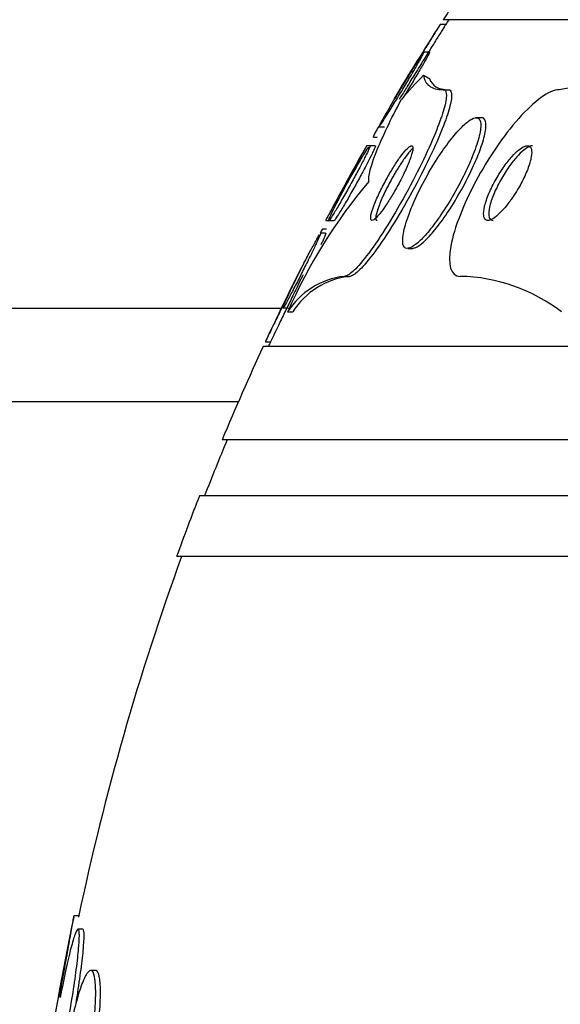
# Model space of a CAD drawing. Units: millimetres. Extents: x 0 to 1408, y 0 to 1210.
# Drawn here: x 972 to 977, y 543 to 554 of the extents above; entities that cross this region are included whole.
import ezdxf
from ezdxf import colors
from ezdxf.entities.mleader import LeaderData, LeaderLine
from ezdxf.math import Vec2, Vec3

# ---------------------------------------------------------------- set-up
doc = ezdxf.new("R2010")
doc.units = ezdxf.units.MM
doc.layers.add('DV5_Défaut', color=7, linetype='Continuous')
doc.layers.add('Défaut', color=7, linetype='Continuous')

# ---------------------------------------------------------------- blocks, each defined once
blk = doc.blocks.new('_DOT')
at = {"color": 0}
blk.add_line((0, 0), (-1, 0), dxfattribs=at)
at = {"color": 0, "const_width": 0.333}
blk.add_lwpolyline([(-0.1665, 0, 1), (0.1665, 0, 1)], format="xyb", close=True, dxfattribs=at)
blk = doc.blocks.new('SE4')
at = {"layer": 'DV5_Défaut', "color": 7, "linetype": 'Continuous'}
for p, q in [((1024.056, 553.765), (976.104, 553.765)), ((976.129, 553.715), (976.071, 553.715)), ((975.955, 553.418), (975.897, 553.418)), ((978.218, 553.169), (977.345, 553.015)), ((976.103, 553.015), (976.16, 553.015)), ((976.513, 552.715), (976.454, 552.715)), ((975.418, 552.618), (975.475, 552.618)), ((975.356, 552.507), (975.394, 552.507)), ((975.316, 552.415), (975.281, 552.415)), ((975.375, 552.415), (975.316, 552.415)), ((974.846, 551.615), (974.881, 551.615)), ((974.881, 551.615), (974.936, 551.615)), ((974.842, 551.477), (974.787, 551.477)), ((974.852, 551.522), (974.811, 551.522)), ((975.723, 551.315), (975.776, 551.315)), ((975.044, 551.015), (975.098, 551.015)), ((625.737, 550.673), (974.368, 550.673)), ((974.388, 550.677), (974.444, 550.677)), ((974.436, 550.634), (974.491, 550.634)), ((974.2, 550.315), (974.253, 550.315)), ((1025.986, 550.265), (974.175, 550.265)), ((973.909, 549.673), (626.252, 549.673)), ((1026.426, 549.265), (973.734, 549.265)), ((1026.669, 548.665), (973.492, 548.665)), ((1026.914, 548.015), (973.247, 548.015)), ((972.195, 544.165), (972.144, 544.165)), ((972.241, 544.022), (972.19, 544.022)), ((972.377, 543.581), (972.325, 543.581)), ((971.999, 543.291), (971.994, 543.308))]:
    blk.add_line(p, q, dxfattribs=at)
for centre, radius, start, end in [((1000.08, 538.265), 28.55, 145.9151, 147.1182), ((1000.08, 538.265), 28.5, 147.0532, 147.1832), ((1000.08, 538.265), 28.55, 147.2401, 149.1153), ((1000.08, 538.265), 28.55, 150.3003, 152.1112), ((979.601, 548.385), 5.633, 139.6797, 156.4688), ((1000.08, 538.265), 28.55, 153.261, 155.0233), ((975.138, 550.19), 0.831, 96.5309, 147.675), ((975.192, 550.191), 0.83, 96.5443, 147.707), ((976.247, 549.169), 1.847, 52.4902, 88.8156), ((1000.08, 538.265), 28.5, 154.9874, 155.0989), ((1000.08, 538.265), 28.55, 155.1455, 157.3383), ((1000.08, 538.265), 28.5, 157.2963, 158.5978), ((1000.08, 538.265), 28.55, 158.6371, 160.0313), ((1000.08, 538.265), 28.5, 159.9948, 168.0787), ((1000.08, 538.265), 28.55, 168.1001, 171.7172)]:
    blk.add_arc(centre, radius, start, end, dxfattribs=at)
for centre, major_axis, start_param, end_param in [((977.056, 538.265), (0, 15.463), 0.269604, 0.32732), ((976.435, 565.015), (0, -12), -0.160569, -0.141393)]:
    blk.add_ellipse(centre, major_axis=major_axis, ratio=0.282189, start_param=start_param, end_param=end_param, dxfattribs=at)
for points, knots in [([(976.072, 553.715), (976.072, 553.715), (976.072, 553.715), (976.072, 553.715), (976.071, 553.714), (976.067, 553.707), (976.06, 553.696), (976.053, 553.684), (976.042, 553.668), (976.03, 553.647), (976.019, 553.631), (976.007, 553.612), (975.995, 553.591)], [0, 0, 0, 0, 0.0252681, 0.0252681, 0.0252681, 0.3726502, 0.3726502, 0.3726502, 0.7200917, 0.7200917, 0.7200917, 1, 1, 1, 1]), ([(976.131, 553.715), (976.131, 553.715), (976.13, 553.713), (976.127, 553.708), (976.123, 553.702), (976.115, 553.689), (976.105, 553.673), (976.097, 553.661), (976.088, 553.646), (976.077, 553.629)], [0, 0, 0, 0, 0.263962, 0.263962, 0.263962, 0.681943, 0.681943, 0.681943, 1, 1, 1, 1]), ([(975.995, 553.591), (975.972, 553.555), (975.945, 553.512), (975.918, 553.468), (975.89, 553.424), (975.861, 553.377), (975.832, 553.33), (975.8, 553.279), (975.767, 553.226), (975.737, 553.177), (975.706, 553.127), (975.677, 553.079), (975.652, 553.039), (975.633, 553.009), (975.617, 552.982), (975.604, 552.962), (975.592, 552.941), (975.582, 552.926), (975.578, 552.919), (975.576, 552.916), (975.576, 552.915), (975.576, 552.915)], [0, 0, 0, 0, 0.161068, 0.161068, 0.161068, 0.32125, 0.32125, 0.32125, 0.49797, 0.49797, 0.49797, 0.676723, 0.676723, 0.676723, 0.809062, 0.809062, 0.809062, 0.942434, 0.942434, 0.942434, 1, 1, 1, 1]), ([(976.077, 553.629), (976.058, 553.599), (976.035, 553.562), (976.011, 553.522), (975.986, 553.483), (975.959, 553.44), (975.932, 553.397), (975.902, 553.348), (975.87, 553.297), (975.84, 553.248), (975.807, 553.196), (975.775, 553.144), (975.747, 553.098), (975.72, 553.054), (975.695, 553.014), (975.676, 552.983), (975.662, 552.961), (975.651, 552.943), (975.644, 552.931), (975.637, 552.921), (975.634, 552.915), (975.634, 552.915)], [0, 0, 0, 0, 0.143928, 0.143928, 0.143928, 0.286893, 0.286893, 0.286893, 0.447711, 0.447711, 0.447711, 0.618321, 0.618321, 0.618321, 0.780176, 0.780176, 0.780176, 0.894603, 0.894603, 0.894603, 1, 1, 1, 1]), ([(975.833, 553.295), (975.812, 553.259), (975.788, 553.217), (975.762, 553.174), (975.737, 553.131), (975.709, 553.085), (975.682, 553.039), (975.651, 552.988), (975.62, 552.937), (975.59, 552.889), (975.56, 552.839), (975.53, 552.791), (975.504, 552.75), (975.484, 552.718), (975.466, 552.69), (975.451, 552.668), (975.437, 552.646), (975.426, 552.63), (975.42, 552.623), (975.415, 552.616), (975.413, 552.616), (975.415, 552.622), (975.418, 552.628), (975.423, 552.64), (975.432, 552.656), (975.441, 552.673), (975.452, 552.694), (975.466, 552.719), (975.481, 552.746), (975.5, 552.778), (975.519, 552.811), (975.541, 552.849), (975.566, 552.891), (975.591, 552.933), (975.619, 552.981), (975.649, 553.03), (975.678, 553.078), (975.709, 553.129), (975.741, 553.18), (975.769, 553.226), (975.797, 553.27), (975.824, 553.311), (975.845, 553.344), (975.86, 553.367), (975.873, 553.386), (975.882, 553.399), (975.891, 553.412), (975.897, 553.418), (975.898, 553.418), (975.899, 553.417), (975.896, 553.41), (975.89, 553.399), (975.885, 553.387), (975.875, 553.37), (975.864, 553.349), (975.855, 553.333), (975.844, 553.315), (975.833, 553.295)], [0, 0, 0, 0, 0.059331, 0.059331, 0.059331, 0.118316, 0.118316, 0.118316, 0.183687, 0.183687, 0.183687, 0.251151, 0.251151, 0.251151, 0.303297, 0.303297, 0.303297, 0.355869, 0.355869, 0.355869, 0.401913, 0.401913, 0.401913, 0.444472, 0.444472, 0.444472, 0.488063, 0.488063, 0.488063, 0.536108, 0.536108, 0.536108, 0.590953, 0.590953, 0.590953, 0.653227, 0.653227, 0.653227, 0.720376, 0.720376, 0.720376, 0.786046, 0.786046, 0.786046, 0.833555, 0.833555, 0.833555, 0.881361, 0.881361, 0.881361, 0.924625, 0.924625, 0.924625, 0.96697, 0.96697, 0.96697, 1, 1, 1, 1]), ([(975.957, 553.418), (975.957, 553.418), (975.957, 553.418), (975.957, 553.417), (975.958, 553.415), (975.954, 553.408), (975.948, 553.395), (975.941, 553.382), (975.931, 553.364), (975.919, 553.343), (975.91, 553.326), (975.899, 553.306), (975.887, 553.286)], [0, 0, 0, 0, 0.054335, 0.054335, 0.054335, 0.39556, 0.39556, 0.39556, 0.733182, 0.733182, 0.733182, 1, 1, 1, 1]), ([(975.887, 553.286), (975.865, 553.248), (975.84, 553.206), (975.814, 553.161), (975.787, 553.117), (975.759, 553.07), (975.731, 553.024), (975.712, 552.992), (975.692, 552.96), (975.673, 552.928)], [0, 0, 0, 0, 0.3723627, 0.3723627, 0.3723627, 0.7426437, 0.7426437, 0.7426437, 1, 1, 1, 1]), ([(975.893, 553.169), (975.9, 553.119), (975.92, 553.081), (975.99, 553.029), (976.039, 553.015), (976.103, 553.015)], [0, 0, 0, 0, 0.5, 0.5, 1, 1, 1, 1]), ([(976.103, 553.015), (976.117, 553.015), (976.127, 553.008), (976.132, 552.994), (976.14, 552.973), (976.139, 552.938), (976.131, 552.891), (976.122, 552.841), (976.104, 552.778), (976.079, 552.707), (976.051, 552.627), (976.014, 552.534), (975.97, 552.436), (975.922, 552.326), (975.864, 552.207), (975.803, 552.087), (975.737, 551.959), (975.665, 551.828), (975.591, 551.703), (975.52, 551.582), (975.445, 551.463), (975.375, 551.362), (975.312, 551.271), (975.251, 551.191), (975.199, 551.133), (975.153, 551.082), (975.113, 551.045), (975.082, 551.028), (975.067, 551.019), (975.054, 551.015), (975.044, 551.015)], [0, 0, 0, 0, 0.061962, 0.061962, 0.061962, 0.153171, 0.153171, 0.153171, 0.25006, 0.25006, 0.25006, 0.359695, 0.359695, 0.359695, 0.48257, 0.48257, 0.48257, 0.613382, 0.613382, 0.613382, 0.740922, 0.740922, 0.740922, 0.854491, 0.854491, 0.854491, 0.952355, 0.952355, 0.952355, 1, 1, 1, 1]), ([(976.16, 553.015), (976.174, 553.015), (976.184, 553.006), (976.19, 552.99), (976.197, 552.967), (976.195, 552.93), (976.185, 552.882), (976.175, 552.83), (976.155, 552.766), (976.13, 552.693), (976.1, 552.61), (976.061, 552.516), (976.017, 552.416), (975.967, 552.305), (975.908, 552.184), (975.845, 552.063), (975.779, 551.935), (975.706, 551.803), (975.632, 551.679), (975.56, 551.559), (975.486, 551.443), (975.416, 551.343), (975.354, 551.255), (975.294, 551.178), (975.243, 551.122), (975.199, 551.074), (975.16, 551.04), (975.131, 551.025), (975.118, 551.018), (975.107, 551.015), (975.098, 551.015)], [0, 0, 0, 0, 0.067419, 0.067419, 0.067419, 0.158969, 0.158969, 0.158969, 0.256513, 0.256513, 0.256513, 0.367031, 0.367031, 0.367031, 0.490705, 0.490705, 0.490705, 0.621788, 0.621788, 0.621788, 0.748786, 0.748786, 0.748786, 0.861311, 0.861311, 0.861311, 0.958305, 0.958305, 0.958305, 1, 1, 1, 1]), ([(977.345, 553.015), (977.242, 553.015), (977.078, 552.892), (976.748, 552.522), (976.585, 552.281), (976.322, 551.789), (976.221, 551.536), (976.148, 551.143), (976.183, 551.015), (976.285, 551.015)], [0, 0, 0, 0, 0.25, 0.25, 0.5, 0.5, 0.75, 0.75, 1, 1, 1, 1]), ([(975.306, 552.03), (975.302, 552.058), (975.307, 552.101), (975.335, 552.21), (975.358, 552.278), (975.45, 552.506), (975.541, 552.697), (975.653, 552.907)], [0, 0, 0, 0, 0.25, 0.25, 0.5, 0.5, 1, 1, 1, 1]), ([(976.415, 552.296), (976.444, 552.369), (976.469, 552.438), (976.484, 552.498), (976.5, 552.559), (976.508, 552.611), (976.506, 552.648), (976.504, 552.681), (976.493, 552.704), (976.475, 552.712), (976.459, 552.719), (976.436, 552.715), (976.409, 552.7), (976.383, 552.686), (976.352, 552.662), (976.318, 552.631), (976.283, 552.597), (976.245, 552.555), (976.206, 552.507), (976.163, 552.454), (976.118, 552.394), (976.075, 552.329), (976.027, 552.257), (975.979, 552.179), (975.934, 552.101), (975.886, 552.015), (975.841, 551.926), (975.802, 551.841), (975.763, 551.754), (975.73, 551.669), (975.707, 551.595), (975.685, 551.525), (975.672, 551.462), (975.669, 551.415), (975.667, 551.374), (975.673, 551.343), (975.688, 551.327), (975.701, 551.314), (975.721, 551.311), (975.747, 551.321), (975.77, 551.329), (975.799, 551.348), (975.831, 551.376), (975.864, 551.404), (975.9, 551.442), (975.937, 551.486), (975.978, 551.534), (976.02, 551.59), (976.062, 551.65), (976.109, 551.717), (976.156, 551.791), (976.2, 551.866), (976.248, 551.949), (976.295, 552.035), (976.335, 552.119), (976.365, 552.179), (976.392, 552.239), (976.415, 552.296)], [0, 0, 0, 0, 0.05726, 0.05726, 0.05726, 0.11494, 0.11494, 0.11494, 0.16634, 0.16634, 0.16634, 0.211798, 0.211798, 0.211798, 0.25562, 0.25562, 0.25562, 0.301688, 0.301688, 0.301688, 0.35279, 0.35279, 0.35279, 0.410392, 0.410392, 0.410392, 0.473726, 0.473726, 0.473726, 0.538903, 0.538903, 0.538903, 0.600057, 0.600057, 0.600057, 0.65342, 0.65342, 0.65342, 0.700144, 0.700144, 0.700144, 0.744217, 0.744217, 0.744217, 0.789507, 0.789507, 0.789507, 0.838937, 0.838937, 0.838937, 0.894373, 0.894373, 0.894373, 0.955956, 0.955956, 0.955956, 1, 1, 1, 1]), ([(976.503, 552.383), (976.527, 552.448), (976.544, 552.508), (976.554, 552.559), (976.563, 552.609), (976.564, 552.651), (976.557, 552.678), (976.549, 552.702), (976.535, 552.715), (976.513, 552.715)], [0, 0, 0, 0, 0.343497, 0.343497, 0.343497, 0.689485, 0.689485, 0.689485, 1, 1, 1, 1]), ([(975.41, 552.619), (975.4, 552.602), (975.392, 552.587), (975.385, 552.573), (975.371, 552.548), (975.361, 552.529), (975.357, 552.518), (975.354, 552.511), (975.353, 552.507), (975.354, 552.507)], [0, 0, 0, 0, 0.248028, 0.248028, 0.248028, 0.708267, 0.708267, 0.708267, 1, 1, 1, 1]), ([(974.878, 551.621), (974.879, 551.628), (974.884, 551.641), (974.892, 551.658), (974.9, 551.676), (974.911, 551.699), (974.924, 551.725), (974.938, 551.754), (974.955, 551.787), (974.973, 551.821), (974.993, 551.86), (975.015, 551.902), (975.038, 551.945), (975.064, 551.992), (975.09, 552.041), (975.117, 552.088), (975.145, 552.138), (975.173, 552.187), (975.199, 552.231), (975.224, 552.274), (975.247, 552.313), (975.267, 552.344), (975.283, 552.369), (975.296, 552.389), (975.305, 552.401)], [0, 0, 0, 0, 0.101514, 0.101514, 0.101514, 0.204602, 0.204602, 0.204602, 0.316487, 0.316487, 0.316487, 0.441972, 0.441972, 0.441972, 0.582143, 0.582143, 0.582143, 0.73182, 0.73182, 0.73182, 0.878879, 0.878879, 0.878879, 1, 1, 1, 1]), ([(975.283, 552.415), (975.283, 552.415), (975.283, 552.415), (975.283, 552.414), (975.281, 552.411), (975.276, 552.402), (975.268, 552.388), (975.26, 552.373), (975.25, 552.353), (975.237, 552.33), (975.231, 552.321), (975.226, 552.311), (975.22, 552.3)], [0, 0, 0, 0, 0.0976054, 0.0976054, 0.0976054, 0.4710756, 0.4710756, 0.4710756, 0.8503823, 0.8503823, 0.8503823, 1, 1, 1, 1]), ([(975.318, 552.415), (975.319, 552.415), (975.319, 552.414), (975.319, 552.413), (975.319, 552.41), (975.316, 552.4), (975.31, 552.385), (975.303, 552.37), (975.294, 552.349), (975.282, 552.326), (975.278, 552.317), (975.273, 552.307), (975.268, 552.297)], [0, 0, 0, 0, 0.116136, 0.116136, 0.116136, 0.489145, 0.489145, 0.489145, 0.859466, 0.859466, 0.859466, 1, 1, 1, 1]), ([(975.69, 552.134), (975.712, 552.18), (975.731, 552.225), (975.746, 552.264), (975.76, 552.304), (975.771, 552.339), (975.776, 552.364), (975.78, 552.388), (975.779, 552.404), (975.773, 552.411), (975.768, 552.417), (975.759, 552.416), (975.746, 552.408), (975.735, 552.401), (975.72, 552.388), (975.704, 552.37), (975.687, 552.352), (975.669, 552.328), (975.649, 552.302), (975.628, 552.274), (975.606, 552.241), (975.584, 552.207), (975.56, 552.169), (975.535, 552.127), (975.511, 552.085), (975.485, 552.038), (975.459, 551.99), (975.436, 551.944), (975.411, 551.894), (975.389, 551.845), (975.372, 551.801), (975.354, 551.758), (975.341, 551.718), (975.333, 551.687), (975.327, 551.659), (975.325, 551.638), (975.328, 551.626), (975.331, 551.616), (975.339, 551.612), (975.35, 551.617), (975.36, 551.621), (975.373, 551.632), (975.389, 551.647), (975.404, 551.663), (975.422, 551.683), (975.44, 551.708), (975.46, 551.733), (975.481, 551.764), (975.502, 551.796), (975.526, 551.832), (975.55, 551.871), (975.573, 551.911), (975.599, 551.956), (975.625, 552.003), (975.648, 552.048), (975.663, 552.077), (975.677, 552.106), (975.69, 552.134)], [0, 0, 0, 0, 0.062521, 0.062521, 0.062521, 0.125428, 0.125428, 0.125428, 0.181962, 0.181962, 0.181962, 0.230455, 0.230455, 0.230455, 0.274525, 0.274525, 0.274525, 0.31864, 0.31864, 0.31864, 0.366276, 0.366276, 0.366276, 0.419799, 0.419799, 0.419799, 0.479998, 0.479998, 0.479998, 0.544969, 0.544969, 0.544969, 0.609622, 0.609622, 0.609622, 0.668088, 0.668088, 0.668088, 0.718323, 0.718323, 0.718323, 0.763168, 0.763168, 0.763168, 0.80699, 0.80699, 0.80699, 0.853414, 0.853414, 0.853414, 0.905047, 0.905047, 0.905047, 0.963221, 0.963221, 0.963221, 1, 1, 1, 1]), ([(975.376, 552.415), (975.378, 552.415), (975.377, 552.41), (975.373, 552.4), (975.369, 552.389), (975.362, 552.373), (975.353, 552.352), (975.349, 552.345), (975.345, 552.337), (975.341, 552.328)], [0, 0, 0, 0, 0.408009, 0.408009, 0.408009, 0.84139, 0.84139, 0.84139, 1, 1, 1, 1]), ([(975.78, 552.391), (975.769, 552.381), (975.758, 552.368), (975.745, 552.354), (975.727, 552.333), (975.708, 552.307), (975.688, 552.278), (975.665, 552.247), (975.642, 552.212), (975.62, 552.176), (975.594, 552.134), (975.569, 552.091), (975.545, 552.047), (975.518, 551.999), (975.493, 551.949), (975.471, 551.903), (975.448, 551.854), (975.428, 551.806), (975.413, 551.765), (975.398, 551.725), (975.387, 551.69), (975.383, 551.664), (975.379, 551.641), (975.38, 551.625), (975.386, 551.619), (975.389, 551.616), (975.392, 551.615), (975.395, 551.615)], [0, 0, 0, 0, 0.070717, 0.070717, 0.070717, 0.170615, 0.170615, 0.170615, 0.28014, 0.28014, 0.28014, 0.40379, 0.40379, 0.40379, 0.54193, 0.54193, 0.54193, 0.688222, 0.688222, 0.688222, 0.829865, 0.829865, 0.829865, 0.955119, 0.955119, 0.955119, 1, 1, 1, 1]), ([(976.832, 551.839), (976.87, 551.893), (976.907, 551.953), (976.939, 552.013), (976.966, 552.064), (976.99, 552.116), (977.009, 552.165), (977.027, 552.212), (977.04, 552.257), (977.047, 552.295), (977.053, 552.329), (977.053, 552.358), (977.048, 552.379), (977.043, 552.396), (977.034, 552.408), (977.02, 552.413), (977.008, 552.417), (976.993, 552.415), (976.975, 552.408), (976.957, 552.401), (976.936, 552.388), (976.915, 552.37), (976.891, 552.352), (976.866, 552.327), (976.841, 552.3), (976.813, 552.269), (976.784, 552.233), (976.757, 552.194), (976.726, 552.152), (976.697, 552.105), (976.67, 552.058), (976.641, 552.007), (976.615, 551.954), (976.594, 551.904), (976.573, 551.855), (976.557, 551.807), (976.547, 551.765), (976.538, 551.727), (976.535, 551.693), (976.537, 551.668), (976.54, 551.647), (976.547, 551.63), (976.559, 551.622), (976.569, 551.615), (976.583, 551.613), (976.6, 551.617), (976.617, 551.622), (976.636, 551.632), (976.656, 551.647), (976.678, 551.663), (976.702, 551.684), (976.726, 551.709), (976.753, 551.737), (976.78, 551.77), (976.807, 551.805), (976.816, 551.816), (976.824, 551.828), (976.832, 551.839)], [0, 0, 0, 0, 0.076534, 0.076534, 0.076534, 0.141859, 0.141859, 0.141859, 0.205209, 0.205209, 0.205209, 0.261042, 0.261042, 0.261042, 0.308954, 0.308954, 0.308954, 0.352832, 0.352832, 0.352832, 0.397091, 0.397091, 0.397091, 0.44511, 0.44511, 0.44511, 0.49915, 0.49915, 0.49915, 0.559823, 0.559823, 0.559823, 0.62495, 0.62495, 0.62495, 0.689236, 0.689236, 0.689236, 0.746965, 0.746965, 0.746965, 0.796551, 0.796551, 0.796551, 0.841111, 0.841111, 0.841111, 0.884993, 0.884993, 0.884993, 0.931732, 0.931732, 0.931732, 0.983847, 0.983847, 0.983847, 1, 1, 1, 1]), ([(977.061, 552.415), (977.051, 552.415), (977.04, 552.412), (977.027, 552.407), (977.009, 552.399), (976.988, 552.385), (976.966, 552.367), (976.943, 552.348), (976.917, 552.323), (976.892, 552.295), (976.864, 552.263), (976.835, 552.227), (976.808, 552.188), (976.777, 552.145), (976.747, 552.097), (976.72, 552.05), (976.692, 551.999), (976.666, 551.946), (976.645, 551.896), (976.625, 551.848), (976.609, 551.8), (976.6, 551.758), (976.592, 551.722), (976.589, 551.689), (976.592, 551.665), (976.595, 551.644), (976.603, 551.628), (976.615, 551.621), (976.621, 551.617), (976.629, 551.615), (976.637, 551.615)], [0, 0, 0, 0, 0.060639, 0.060639, 0.060639, 0.149361, 0.149361, 0.149361, 0.245928, 0.245928, 0.245928, 0.354748, 0.354748, 0.354748, 0.476819, 0.476819, 0.476819, 0.60743, 0.60743, 0.60743, 0.735696, 0.735696, 0.735696, 0.850341, 0.850341, 0.850341, 0.948765, 0.948765, 0.948765, 1, 1, 1, 1]), ([(975.22, 552.3), (975.201, 552.266), (975.179, 552.226), (975.155, 552.183), (975.132, 552.141), (975.107, 552.095), (975.082, 552.049), (975.054, 551.999), (975.026, 551.948), (975, 551.9), (974.973, 551.851), (974.947, 551.803), (974.924, 551.762), (974.903, 551.724), (974.885, 551.69), (974.871, 551.664), (974.859, 551.643), (974.85, 551.627), (974.846, 551.62), (974.845, 551.617), (974.844, 551.615), (974.844, 551.615)], [0, 0, 0, 0, 0.1540377, 0.1540377, 0.1540377, 0.3073248, 0.3073248, 0.3073248, 0.4738606, 0.4738606, 0.4738606, 0.6440583, 0.6440583, 0.6440583, 0.8024791, 0.8024791, 0.8024791, 0.9401322, 0.9401322, 0.9401322, 1, 1, 1, 1]), ([(975.268, 552.297), (975.251, 552.262), (975.23, 552.222), (975.208, 552.18), (975.185, 552.138), (975.161, 552.094), (975.137, 552.049), (975.11, 552), (975.082, 551.95), (975.056, 551.903), (975.028, 551.854), (975.001, 551.806), (974.976, 551.765), (974.953, 551.725), (974.932, 551.691), (974.915, 551.665), (974.901, 551.642), (974.89, 551.626), (974.883, 551.619), (974.881, 551.616), (974.879, 551.615), (974.878, 551.615)], [0, 0, 0, 0, 0.150503, 0.150503, 0.150503, 0.300184, 0.300184, 0.300184, 0.464378, 0.464378, 0.464378, 0.635954, 0.635954, 0.635954, 0.799563, 0.799563, 0.799563, 0.943209, 0.943209, 0.943209, 1, 1, 1, 1]), ([(975.341, 552.328), (975.327, 552.299), (975.309, 552.263), (975.289, 552.225), (975.269, 552.187), (975.247, 552.145), (975.224, 552.103), (975.198, 552.057), (975.172, 552.008), (975.146, 551.961), (975.118, 551.911), (975.089, 551.861), (975.063, 551.816), (975.038, 551.772), (975.013, 551.731), (974.993, 551.698), (974.975, 551.669), (974.959, 551.645), (974.949, 551.631), (974.942, 551.62), (974.937, 551.615), (974.935, 551.615)], [0, 0, 0, 0, 0.13757, 0.13757, 0.13757, 0.274313, 0.274313, 0.274313, 0.425411, 0.425411, 0.425411, 0.587928, 0.587928, 0.587928, 0.748901, 0.748901, 0.748901, 0.894111, 0.894111, 0.894111, 1, 1, 1, 1]), ([(975.773, 551.315), (975.787, 551.315), (975.805, 551.321), (975.825, 551.332), (975.851, 551.347), (975.883, 551.372), (975.916, 551.405), (975.952, 551.439), (975.99, 551.483), (976.029, 551.532), (976.072, 551.586), (976.116, 551.648), (976.159, 551.713), (976.207, 551.785), (976.254, 551.864), (976.298, 551.943), (976.346, 552.029), (976.391, 552.117), (976.429, 552.202), (976.458, 552.264), (976.483, 552.326), (976.503, 552.383)], [0, 0, 0, 0, 0.095853, 0.095853, 0.095853, 0.224683, 0.224683, 0.224683, 0.360097, 0.360097, 0.360097, 0.509774, 0.509774, 0.509774, 0.677903, 0.677903, 0.677903, 0.862641, 0.862641, 0.862641, 1, 1, 1, 1]), ([(974.386, 550.68), (974.387, 550.685), (974.391, 550.697), (974.398, 550.713), (974.405, 550.73), (974.415, 550.752), (974.427, 550.778), (974.44, 550.806), (974.455, 550.838), (974.471, 550.873), (974.49, 550.911), (974.51, 550.953), (974.531, 550.995), (974.554, 551.042), (974.578, 551.09), (974.602, 551.137), (974.627, 551.186), (974.652, 551.235), (974.675, 551.279), (974.698, 551.322), (974.719, 551.362), (974.737, 551.393), (974.753, 551.423), (974.766, 551.446), (974.775, 551.46)], [0, 0, 0, 0, 0.104237, 0.104237, 0.104237, 0.20933, 0.20933, 0.20933, 0.321782, 0.321782, 0.321782, 0.445847, 0.445847, 0.445847, 0.582377, 0.582377, 0.582377, 0.72695, 0.72695, 0.72695, 0.869654, 0.869654, 0.869654, 1, 1, 1, 1]), ([(974.788, 551.477), (974.788, 551.477), (974.788, 551.477), (974.788, 551.477), (974.789, 551.475), (974.786, 551.467), (974.781, 551.453), (974.775, 551.44), (974.767, 551.42), (974.756, 551.397), (974.751, 551.387), (974.746, 551.376), (974.741, 551.365)], [0, 0, 0, 0, 0.0526003, 0.0526003, 0.0526003, 0.4461519, 0.4461519, 0.4461519, 0.8347527, 0.8347527, 0.8347527, 1, 1, 1, 1]), ([(974.812, 551.522), (974.812, 551.522), (974.812, 551.522), (974.812, 551.522), (974.81, 551.521), (974.805, 551.514), (974.797, 551.501), (974.793, 551.496), (974.789, 551.489), (974.785, 551.481)], [0, 0, 0, 0, 0.055995, 0.055995, 0.055995, 0.706668, 0.706668, 0.706668, 1, 1, 1, 1]), ([(974.844, 551.477), (974.845, 551.477), (974.845, 551.476), (974.845, 551.476), (974.844, 551.472), (974.841, 551.463), (974.835, 551.447), (974.828, 551.432), (974.819, 551.412), (974.808, 551.387), (974.803, 551.377), (974.798, 551.365), (974.792, 551.353)], [0, 0, 0, 0, 0.100377, 0.100377, 0.100377, 0.471254, 0.471254, 0.471254, 0.841221, 0.841221, 0.841221, 1, 1, 1, 1]), ([(974.741, 551.365), (974.726, 551.332), (974.707, 551.292), (974.687, 551.251), (974.667, 551.21), (974.645, 551.165), (974.622, 551.121), (974.598, 551.073), (974.573, 551.023), (974.549, 550.976), (974.525, 550.928), (974.5, 550.881), (974.478, 550.839), (974.457, 550.799), (974.438, 550.764), (974.423, 550.736), (974.409, 550.712), (974.399, 550.694), (974.392, 550.685), (974.389, 550.68), (974.387, 550.677), (974.386, 550.677)], [0, 0, 0, 0, 0.1481694, 0.1481694, 0.1481694, 0.295642, 0.295642, 0.295642, 0.4549961, 0.4549961, 0.4549961, 0.6205631, 0.6205631, 0.6205631, 0.779847, 0.779847, 0.779847, 0.9229584, 0.9229584, 0.9229584, 1, 1, 1, 1]), ([(974.601, 551.033), (974.587, 551.004), (974.57, 550.969), (974.551, 550.931), (974.533, 550.892), (974.512, 550.85), (974.491, 550.807), (974.469, 550.76), (974.445, 550.712), (974.422, 550.665), (974.398, 550.615), (974.374, 550.566), (974.353, 550.522), (974.332, 550.478), (974.312, 550.438), (974.297, 550.406), (974.282, 550.376), (974.271, 550.352), (974.263, 550.336), (974.257, 550.322), (974.253, 550.315), (974.253, 550.315)], [0, 0, 0, 0, 0.139568, 0.139568, 0.139568, 0.278491, 0.278491, 0.278491, 0.42823, 0.42823, 0.42823, 0.584862, 0.584862, 0.584862, 0.737645, 0.737645, 0.737645, 0.876962, 0.876962, 0.876962, 1, 1, 1, 1]), ([(974.586, 551.115), (974.586, 551.115), (974.585, 551.115), (974.585, 551.113), (974.583, 551.11), (974.578, 551.1), (974.571, 551.085), (974.563, 551.069), (974.553, 551.048), (974.541, 551.023), (974.535, 551.012), (974.529, 550.999), (974.523, 550.986)], [0, 0, 0, 0, 0.105506, 0.105506, 0.105506, 0.466074, 0.466074, 0.466074, 0.832183, 0.832183, 0.832183, 1, 1, 1, 1]), ([(974.523, 550.986), (974.505, 550.95), (974.485, 550.909), (974.464, 550.865), (974.443, 550.822), (974.42, 550.775), (974.398, 550.729), (974.374, 550.68), (974.35, 550.63), (974.327, 550.583), (974.304, 550.536), (974.283, 550.491), (974.264, 550.452), (974.246, 550.416), (974.231, 550.384), (974.22, 550.361), (974.21, 550.34), (974.203, 550.325), (974.2, 550.319), (974.199, 550.316), (974.198, 550.315), (974.198, 550.315)], [0, 0, 0, 0, 0.157009, 0.157009, 0.157009, 0.313441, 0.313441, 0.313441, 0.479502, 0.479502, 0.479502, 0.646887, 0.646887, 0.646887, 0.803707, 0.803707, 0.803707, 0.94392, 0.94392, 0.94392, 1, 1, 1, 1]), ([(971.994, 543.308), (972.012, 543.41), (972.03, 543.512), (972.047, 543.607), (972.064, 543.701), (972.08, 543.79), (972.093, 543.866), (972.107, 543.942), (972.118, 544.007), (972.127, 544.056), (972.136, 544.104), (972.142, 544.138), (972.145, 544.154), (972.146, 544.161), (972.147, 544.165), (972.147, 544.165)], [0, 0, 0, 0, 0.225613, 0.225613, 0.225613, 0.451484, 0.451484, 0.451484, 0.675547, 0.675547, 0.675547, 0.896141, 0.896141, 0.896141, 1, 1, 1, 1]), ([(972.085, 543.04), (972.103, 543.141), (972.12, 543.245), (972.136, 543.343), (972.151, 543.442), (972.165, 543.538), (972.175, 543.623), (972.186, 543.707), (972.194, 543.782), (972.198, 543.843), (972.203, 543.903), (972.205, 543.95), (972.203, 543.98), (972.201, 544.01), (972.196, 544.025), (972.189, 544.022), (972.181, 544.02), (972.171, 544.001), (972.158, 543.967), (972.145, 543.932), (972.13, 543.881), (972.113, 543.818), (972.097, 543.754), (972.078, 543.676), (972.06, 543.59), (972.04, 543.499), (972.019, 543.396), (971.999, 543.291)], [0, 0, 0, 0, 0.111998, 0.111998, 0.111998, 0.22416, 0.22416, 0.22416, 0.334952, 0.334952, 0.334952, 0.443934, 0.443934, 0.443934, 0.551948, 0.551948, 0.551948, 0.660231, 0.660231, 0.660231, 0.769877, 0.769877, 0.769877, 0.881403, 0.881403, 0.881403, 1, 1, 1, 1]), ([(972.168, 543.226), (972.174, 543.266), (972.181, 543.305), (972.187, 543.343), (972.202, 543.442), (972.216, 543.538), (972.226, 543.623), (972.237, 543.707), (972.245, 543.782), (972.25, 543.843), (972.254, 543.903), (972.256, 543.95), (972.254, 543.98), (972.253, 544.008), (972.248, 544.022), (972.242, 544.022)], [0, 0, 0, 0, 0.091767, 0.091767, 0.091767, 0.327353, 0.327353, 0.327353, 0.560052, 0.560052, 0.560052, 0.788933, 0.788933, 0.788933, 1, 1, 1, 1]), ([(972.279, 542.471), (972.298, 542.569), (972.315, 542.672), (972.33, 542.772), (972.344, 542.873), (972.356, 542.974), (972.365, 543.066), (972.373, 543.156), (972.377, 543.241), (972.379, 543.312), (972.38, 543.383), (972.377, 543.442), (972.371, 543.486), (972.365, 543.53), (972.356, 543.56), (972.343, 543.573), (972.331, 543.586), (972.316, 543.582), (972.298, 543.563), (972.281, 543.544), (972.261, 543.507), (972.24, 543.456), (972.219, 543.405), (972.197, 543.337), (972.175, 543.259), (972.152, 543.176), (972.128, 543.079), (972.107, 542.976)], [0, 0, 0, 0, 0.110999, 0.110999, 0.110999, 0.222199, 0.222199, 0.222199, 0.331562, 0.331562, 0.331562, 0.439111, 0.439111, 0.439111, 0.546339, 0.546339, 0.546339, 0.654823, 0.654823, 0.654823, 0.765597, 0.765597, 0.765597, 0.878749, 0.878749, 0.878749, 1, 1, 1, 1]), ([(972.33, 542.471), (972.349, 542.569), (972.367, 542.672), (972.381, 542.772), (972.396, 542.873), (972.408, 542.974), (972.416, 543.066), (972.424, 543.156), (972.429, 543.241), (972.43, 543.312), (972.431, 543.383), (972.428, 543.442), (972.422, 543.486), (972.417, 543.53), (972.407, 543.56), (972.395, 543.573), (972.39, 543.578), (972.384, 543.581), (972.378, 543.581)], [0, 0, 0, 0, 0.188134, 0.188134, 0.188134, 0.37661, 0.37661, 0.37661, 0.561959, 0.561959, 0.561959, 0.744223, 0.744223, 0.744223, 0.925942, 0.925942, 0.925942, 1, 1, 1, 1])]:
    blk.add_open_spline(points, degree=3, knots=knots, dxfattribs=at)
blk.add_open_spline([(975.958, 553.135), (975.981, 553.057), (976.047, 553.015), (976.16, 553.015)], degree=3, dxfattribs=at)

msp = doc.modelspace()

# ---------------------------------------------------------------- block references
at = {"layer": 'Défaut'}
msp.add_blockref('SE4', (0, 0), dxfattribs=at)

# ---------------------------------------------------------------- leaders
at = {"layer": 'Défaut', "color": 7, "linetype": 'Continuous'}
ml = msp.add_multileader_mtext('Standard', dxfattribs=at)
ml.set_content('{\\pxsm0.9;\\fSolid Edge ISO|b1||i0||c0|p34;\\W1.;01/02/2018\\P}', color=256)
ml.set_leader_properties()
ml.set_arrow_properties(name='DOT')
ml.build(insert=Vec2(0, 0))
ml.multileader.update_dxf_attribs({"leader_type": 0, "dogleg_length": 0, "arrow_head_size": 12})
ctx = ml.context
ctx.base_point, ctx.char_height, ctx.arrow_head_size, ctx.landing_gap_size = Vec3(1139.374, 1202.905), 12, 12, 4.2
notes = []
notes.append((ctx, [(0, (0, 0, 0), (0, 0), (1, 0), 1, [])]))
ctx.mtext.insert = Vec3(1141.374, 1209.025)
for ctx, leaders in notes:
    for number, flags, end, landing, length, lines in leaders:
        leader = LeaderData()
        leader.index, (leader.has_last_leader_line, leader.has_dogleg_vector, leader.attachment_direction) = number, flags
        leader.last_leader_point, leader.dogleg_vector, leader.dogleg_length = Vec3(end), Vec3(landing), length
        for number, points, colour, breaks in lines:
            line = LeaderLine()
            line.index, line.vertices, line.color, line.breaks = number, Vec3.list(points), colors.encode_raw_color(colour), breaks
            leader.lines.append(line)
        ctx.leaders.append(leader)

doc.saveas('drawing.dxf')
